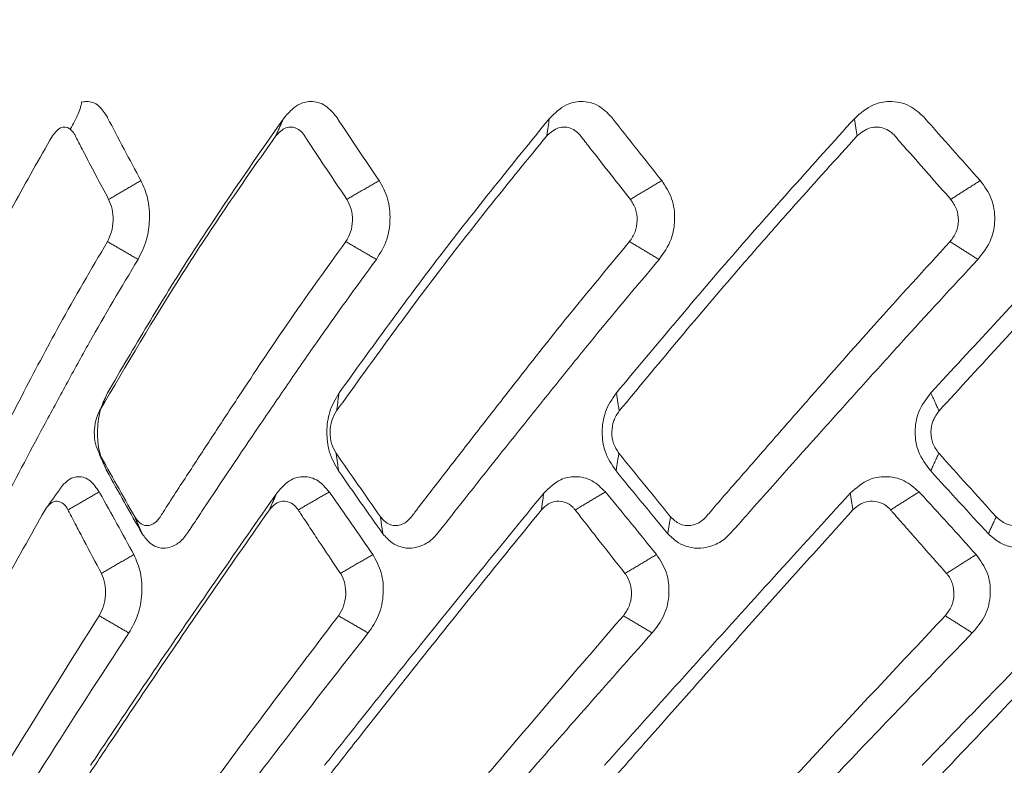
# Model space of a CAD drawing. Extents: x -1485 to 0, y 0 to 1050.
# Drawn here: x -993 to -987, y 401 to 407 of the extents above; entities that cross this region are included whole.
import ezdxf

# ---------------------------------------------------------------- set-up
doc = ezdxf.new("R2010")
doc.units = 0
doc.header["$LTSCALE"] = 5
doc.layers.get('0').update_dxf_attribs({"linetype": 'CONTINUOUS'})
doc.layers.get('DEFPOINTS').update_dxf_attribs({"color": 161, "linetype": 'CONTINUOUS', "lineweight": 15})
doc.layers.add('4', color=4, linetype='CONTINUOUS', lineweight=15)
doc.styles.get("Standard").update_dxf_attribs({"font": 'txt.shx', "bigfont": 'extfont.shx'})
doc.dimstyles.new('FURUNO$0', dxfattribs={"dimtxt": 3, "dimasz": 2.5, "dimexe": 1, "dimexo": 1, "dimgap": 1.5, "dimtad": 3, "dimdec": 5, "dimdsep": 46, "dimtxsty": 'Standard', "dimblk": 'OPEN30', "dimblk1": 'OPEN30', "dimblk2": 'OPEN30', "dimcen": 0, "dimclrd": 256, "dimclre": 256, "dimclrt": 4, "dimadec": 4, "dimazin": 2, "dimtm": 1e-09, "dimtfac": 0.8, "dimtdec": 5, "dimtmove": 0, "dimatfit": 0, "dimldrblk": 'OPEN30', "dimfxl": 0, "dimtvp": 1, "dimtolj": 1, "dimlwd": -1, "dimlwe": -1, "dimarcsym": 0})

# ---------------------------------------------------------------- blocks, each defined once
blk = doc.blocks.new('_OPEN30')
at = {"color": 0}
for p, q in [((-1, 0.26795), (0, 0)), ((0, 0), (-1, -0.26795)), ((0, 0), (-1, 0))]:
    blk.add_line(p, q, dxfattribs=at)
blk = doc.blocks.new('*D24')
at = {"layer": '4', "transparency": 16777216}
for p, q in [((-1222.967, 377.2106), (-1222.967, 434.4828)), ((-982.967, 377.2106), (-982.967, 434.4828)), ((-1212.967, 429.4828), (-992.967, 429.4828))]:
    blk.add_line(p, q, dxfattribs=at)
at = {"layer": 'DEFPOINTS', "color": 0, "transparency": 16777216}
for p in [(-982.967, 429.4828), (-1222.967, 372.2106), (-982.967, 372.2106)]:
    blk.add_point(p, dxfattribs=at)
at = {"layer": '4', "transparency": 16777216, "xscale": 10, "yscale": 10, "zscale": 10, "rotation": 180}
blk.add_blockref('_OPEN30', (-1222.967, 429.4828), dxfattribs=at)
at = {"layer": '4', "transparency": 16777216, "xscale": 10, "yscale": 10, "zscale": 10}
blk.add_blockref('_OPEN30', (-982.967, 429.4828), dxfattribs=at)
at = {"layer": '4', "transparency": 16777216, "insert": (-1102.967, 443.2328), "char_height": 12.5, "attachment_point": 5}
blk.add_mtext('\\A1;240±0.5', dxfattribs=at)

msp = doc.modelspace()

# ---------------------------------------------------------------- linework, layer by layer
at = {"lineweight": 18}
for points, knots in [([(-992.958912, 405.958679), (-992.962191, 405.935653), (-992.97503, 405.894469), (-993.005906, 405.82404), (-993.026429, 405.788493), (-993.03773, 405.770393)], [0, 0, 0, 0, 0.52200615, 0.76603184, 1, 1, 1, 1]), ([(-992.786359, 405.851284), (-992.804814, 405.879876), (-992.844582, 405.941488), (-992.907112, 405.961504), (-992.944811, 405.956346), (-992.9534, 405.95414)], [0, 0, 0, 0, 0.39994263, 0.8618098, 1, 1, 1, 1]), ([(-991.23715, 405.851284), (-991.260667, 405.879876), (-991.311341, 405.941488), (-991.40707, 405.965869), (-991.510897, 405.940778), (-991.565469, 405.878463), (-991.597412, 405.841987)], [0, 0, 0, 0, 0.23238603, 0.50075322, 0.70776428, 1, 1, 1, 1]), ([(-989.379187, 405.851284), (-989.40705, 405.879876), (-989.467091, 405.941488), (-989.579474, 405.965869), (-989.700833, 405.940778), (-989.764084, 405.878463), (-989.801108, 405.841987)], [0, 0, 0, 0, 0.23238603, 0.50075322, 0.70776428, 1, 1, 1, 1]), ([(-987.268921, 405.851284), (-987.300284, 405.879876), (-987.367868, 405.941488), (-987.49349, 405.965869), (-987.628694, 405.940778), (-987.698702, 405.878463), (-987.739682, 405.841987)], [0, 0, 0, 0, 0.23238603, 0.50075322, 0.70776428, 1, 1, 1, 1]), ([(-992.559618, 405.423338), (-992.636027, 405.56503), (-992.71298, 405.707731), (-992.785843, 405.850275), (-992.786359, 405.851284)], [0, 0, 0, 0, 0.99292596, 1, 1, 1, 1]), ([(-991.597412, 405.841987), (-991.812504, 405.532666), (-992.135154, 405.068666), (-992.516449, 404.448694), (-992.695828, 404.14223), (-992.785525, 403.988984)], [0, 0, 0, 0, 0.49994721, 0.74995178, 1, 1, 1, 1]), ([(-990.95034, 405.423338), (-991.046456, 405.56503), (-991.143256, 405.707731), (-991.236491, 405.850275), (-991.23715, 405.851284)], [0, 0, 0, 0, 0.99292596, 1, 1, 1, 1]), ([(-989.801108, 405.841987), (-990.051952, 405.532666), (-990.428233, 405.068666), (-990.88885, 404.448694), (-991.110203, 404.14223), (-991.22089, 403.988984)], [0, 0, 0, 0, 0.49994712, 0.74995164, 1, 1, 1, 1]), ([(-989.041021, 405.423338), (-989.153924, 405.56503), (-989.26763, 405.707731), (-989.378403, 405.850275), (-989.379186, 405.851284)], [0, 0, 0, 0, 0.99292596, 1, 1, 1, 1]), ([(-987.739682, 405.841987), (-988.018656, 405.532666), (-988.437135, 405.068666), (-988.963079, 404.448694), (-989.219681, 404.14223), (-989.347993, 403.988984)], [0, 0, 0, 0, 0.49994721, 0.74995178, 1, 1, 1, 1]), ([(-986.889675, 405.423338), (-987.015934, 405.56503), (-987.143093, 405.707731), (-987.268037, 405.850275), (-987.268921, 405.851284)], [0, 0, 0, 0, 0.99292596, 1, 1, 1, 1]), ([(-985.475769, 405.841987), (-985.774402, 405.532662), (-986.222366, 405.068659), (-986.797656, 404.448687), (-987.081705, 404.142227), (-987.223742, 403.988984)], [0, 0, 0, 0, 0.49995392, 0.7499556, 1, 1, 1, 1]), ([(-992.777957, 405.296747), (-992.836733, 405.40697), (-992.910202, 405.54475), (-992.984206, 405.688033), (-993.004497, 405.729824), (-993.019464, 405.754249), (-993.050283, 405.784556), (-993.104905, 405.792759), (-993.140477, 405.748085), (-993.158232, 405.725786)], [0, 0, 0, 0, 0.50617742, 0.63272551, 0.66428053, 0.69523739, 0.75642529, 0.87842012, 1, 1, 1, 1]), ([(-991.168855, 405.296747), (-991.24283, 405.40697), (-991.3353, 405.54475), (-991.429907, 405.688033), (-991.455949, 405.729824), (-991.475066, 405.754249), (-991.51413, 405.784556), (-991.582721, 405.792759), (-991.62667, 405.748085), (-991.648607, 405.725786)], [0, 0, 0, 0, 0.50617742, 0.63272551, 0.66428053, 0.69523739, 0.75642529, 0.87842012, 1, 1, 1, 1]), ([(-989.253073, 405.296747), (-989.34, 405.40697), (-989.44866, 405.54475), (-989.560997, 405.688033), (-989.591998, 405.729824), (-989.614685, 405.754249), (-989.660806, 405.784556), (-989.741281, 405.792759), (-989.792272, 405.748085), (-989.817724, 405.725786)], [0, 0, 0, 0, 0.50617742, 0.63272551, 0.66428053, 0.69523739, 0.75642529, 0.87842012, 1, 1, 1, 1]), ([(-987.088821, 405.296747), (-987.186059, 405.40697), (-987.307608, 405.54475), (-987.43426, 405.688033), (-987.469279, 405.729824), (-987.494847, 405.754249), (-987.546624, 405.784556), (-987.636538, 405.792759), (-987.693022, 405.748085), (-987.721216, 405.725786)], [0, 0, 0, 0, 0.50617742, 0.63272551, 0.66428053, 0.69523739, 0.75642529, 0.87842012, 1, 1, 1, 1]), ([(-993.158232, 405.725786), (-993.24661, 405.570987), (-993.379178, 405.338788), (-993.54223, 405.028755), (-993.778221, 404.563615), (-993.947566, 404.176393), (-994.083042, 403.866618)], [0, 0, 0, 0, 0.25000775, 0.37501388, 0.50001492, 1, 1, 1, 1]), ([(-991.648607, 405.725786), (-991.757821, 405.570987), (-991.921642, 405.338788), (-992.128035, 405.028755), (-992.430048, 404.563615), (-992.657485, 404.176393), (-992.839434, 403.866618)], [0, 0, 0, 0, 0.25000775, 0.37501388, 0.50001492, 1, 1, 1, 1]), ([(-989.817724, 405.725786), (-989.944456, 405.570987), (-990.134554, 405.338788), (-990.378017, 405.028755), (-990.736874, 404.563615), (-991.015493, 404.176393), (-991.238386, 403.866618)], [0, 0, 0, 0, 0.25000775, 0.37501388, 0.50001492, 1, 1, 1, 1]), ([(-987.721216, 405.725786), (-987.861614, 405.570987), (-988.072212, 405.338788), (-988.345348, 405.028755), (-988.750146, 404.563615), (-989.07148, 404.176393), (-989.328546, 403.866618)], [0, 0, 0, 0, 0.25000775, 0.37501388, 0.50001492, 1, 1, 1, 1]), ([(-985.422781, 405.725786), (-985.57258, 405.570987), (-985.79728, 405.338788), (-986.091789, 405.028755), (-986.530229, 404.563615), (-986.884516, 404.176393), (-987.167942, 403.866618)], [0, 0, 0, 0, 0.25000775, 0.37501388, 0.50001492, 1, 1, 1, 1]), ([(-992.579715, 404.891013), (-992.557457, 404.934157), (-992.517331, 405.011936), (-992.497575, 405.162575), (-992.508211, 405.307881), (-992.542363, 405.384584), (-992.559618, 405.423338)], [0, 0, 0, 0, 0.28042992, 0.50554223, 0.75016984, 1, 1, 1, 1]), ([(-990.969496, 404.891013), (-990.942542, 404.934157), (-990.893951, 405.011936), (-990.871286, 405.162574), (-990.885838, 405.307881), (-990.928689, 405.384583), (-990.95034, 405.423338)], [0, 0, 0, 0, 0.28042989, 0.50554217, 0.75016948, 1, 1, 1, 1]), ([(-989.058655, 404.891013), (-989.027824, 404.934157), (-988.972244, 405.011936), (-988.947358, 405.162575), (-988.965384, 405.307881), (-989.015633, 405.384584), (-989.041021, 405.423338)], [0, 0, 0, 0, 0.28042992, 0.50554223, 0.75016984, 1, 1, 1, 1]), ([(-986.905251, 404.891013), (-986.87148, 404.934157), (-986.8106, 405.011936), (-986.784249, 405.162575), (-986.805202, 405.307881), (-986.861321, 405.384584), (-986.889675, 405.423338)], [0, 0, 0, 0, 0.28042992, 0.50554223, 0.75016984, 1, 1, 1, 1]), ([(-992.786183, 405.010721), (-992.776081, 405.031565), (-992.755875, 405.073253), (-992.745339, 405.153579), (-992.751187, 405.234033), (-992.769034, 405.275842), (-992.777957, 405.296747)], [0, 0, 0, 0, 0.25003729, 0.50007719, 0.75003726, 1, 1, 1, 1]), ([(-991.176132, 405.010721), (-991.163874, 405.031565), (-991.139357, 405.073253), (-991.127174, 405.153579), (-991.13519, 405.234033), (-991.157633, 405.275842), (-991.168855, 405.296747)], [0, 0, 0, 0, 0.25003729, 0.50007719, 0.75003726, 1, 1, 1, 1]), ([(-989.259179, 405.010721), (-989.245138, 405.031565), (-989.217056, 405.073253), (-989.203594, 405.153579), (-989.213535, 405.234033), (-989.239893, 405.275842), (-989.253073, 405.296747)], [0, 0, 0, 0, 0.25003729, 0.50007719, 0.75003726, 1, 1, 1, 1]), ([(-987.09357, 405.010721), (-987.078173, 405.031565), (-987.04738, 405.073253), (-987.033049, 405.153579), (-987.044612, 405.234033), (-987.074084, 405.275842), (-987.088821, 405.296747)], [0, 0, 0, 0, 0.25003729, 0.50007719, 0.75003726, 1, 1, 1, 1]), ([(-993.912011, 403.151553), (-993.901903, 403.133141), (-993.881655, 403.096258), (-993.839672, 403.08707), (-993.805101, 403.11111), (-993.781924, 403.149138), (-993.728689, 403.260214), (-993.634305, 403.44288), (-993.501322, 403.705224), (-993.327594, 404.03995), (-993.10004, 404.475716), (-992.896056, 404.823431), (-992.786183, 405.010721)], [0, 0, 0, 0, 0.0303057, 0.06070841, 0.09090818, 0.10620609, 0.12187478, 0.24732917, 0.37278484, 0.49823978, 0.72973683, 1, 1, 1, 1]), ([(-992.602121, 403.151553), (-992.588382, 403.133141), (-992.560859, 403.096258), (-992.505078, 403.08707), (-992.459845, 403.11111), (-992.429908, 403.149138), (-992.361535, 403.260214), (-992.240408, 403.44288), (-992.070555, 403.705224), (-991.84965, 404.03995), (-991.561022, 404.475716), (-991.310871, 404.823431), (-991.176132, 405.010721)], [0, 0, 0, 0, 0.0303057, 0.06070841, 0.09090818, 0.10620609, 0.12187478, 0.24732917, 0.37278484, 0.49823978, 0.72973683, 1, 1, 1, 1]), ([(-990.942002, 403.151553), (-990.925048, 403.133141), (-990.891087, 403.096258), (-990.823204, 403.08707), (-990.768682, 403.11111), (-990.732896, 403.149138), (-990.651461, 403.260214), (-990.507272, 403.44288), (-990.30571, 403.705224), (-990.04434, 404.03995), (-989.703408, 404.475716), (-989.414691, 404.823431), (-989.259179, 405.010721)], [0, 0, 0, 0, 0.0303057, 0.06070841, 0.09090818, 0.10620609, 0.12187478, 0.24732917, 0.37278484, 0.49823978, 0.72973683, 1, 1, 1, 1]), ([(-988.982096, 403.151553), (-988.962443, 403.133141), (-988.923075, 403.096258), (-988.845152, 403.08707), (-988.782999, 403.11111), (-988.74245, 403.149138), (-988.650428, 403.260214), (-988.487559, 403.44288), (-988.260411, 403.705224), (-987.966517, 404.03995), (-987.583642, 404.475716), (-987.26513, 404.823431), (-987.09357, 405.010721)], [0, 0, 0, 0, 0.0303057, 0.06070841, 0.09090818, 0.10620609, 0.12187478, 0.24732917, 0.37278484, 0.49823978, 0.72973683, 1, 1, 1, 1]), ([(-986.781953, 403.151553), (-986.760198, 403.133141), (-986.71662, 403.096258), (-986.631024, 403.08707), (-986.563128, 403.11111), (-986.519049, 403.149138), (-986.419237, 403.260214), (-986.242635, 403.44288), (-985.996805, 403.705224), (-985.679316, 404.03995), (-985.26613, 404.475716), (-984.927502, 404.823431), (-984.745107, 405.010721)], [0, 0, 0, 0, 0.0303057, 0.06070841, 0.09090818, 0.10620609, 0.12187478, 0.24732917, 0.37278484, 0.49823978, 0.72973683, 1, 1, 1, 1]), ([(-993.595926, 403.04404), (-993.587995, 403.059374), (-993.560663, 403.112216), (-993.435929, 403.35269), (-993.267454, 403.671511), (-993.064252, 404.045847), (-992.859591, 404.421613), (-992.691663, 404.703256), (-992.579715, 404.891013)], [0, 0, 0, 0, 0.02491526, 0.08585914, 0.39058222, 0.54294503, 0.69530637, 1, 1, 1, 1]), ([(-992.243618, 403.04404), (-992.23348, 403.059374), (-992.198545, 403.112215), (-992.039283, 403.352688), (-991.825346, 403.671507), (-991.569135, 404.045843), (-991.311921, 404.42161), (-991.106464, 404.703255), (-990.969496, 404.891013)], [0, 0, 0, 0, 0.0249145, 0.08585818, 0.39058027, 0.5429426, 0.69530344, 1, 1, 1, 1]), ([(-990.551974, 403.04404), (-990.539937, 403.059374), (-990.498458, 403.112216), (-990.309506, 403.35269), (-990.056607, 403.671511), (-989.755169, 404.045847), (-989.453219, 404.421613), (-989.216478, 404.703256), (-989.058655, 404.891013)], [0, 0, 0, 0, 0.02491526, 0.08585914, 0.39058222, 0.54294503, 0.69530637, 1, 1, 1, 1]), ([(-988.572394, 403.04404), (-988.558824, 403.059374), (-988.512062, 403.112216), (-988.299162, 403.35269), (-988.014985, 403.671511), (-987.677481, 404.045847), (-987.339968, 404.421613), (-987.079135, 404.703256), (-986.905251, 404.891013)], [0, 0, 0, 0, 0.02491526, 0.08585914, 0.39058222, 0.54294503, 0.69530637, 1, 1, 1, 1]), ([(-992.785525, 403.988984), (-992.80513, 403.948105), (-992.841865, 403.871506), (-992.857106, 403.725881), (-992.844872, 403.579185), (-992.809737, 403.502936), (-992.790398, 403.460965)], [0, 0, 0, 0, 0.26673536, 0.49980291, 0.7246705, 1, 1, 1, 1]), ([(-991.22089, 403.988984), (-991.24512, 403.948105), (-991.290522, 403.871506), (-991.309, 403.725881), (-991.292811, 403.579185), (-991.24866, 403.502936), (-991.224357, 403.460965)], [0, 0, 0, 0, 0.26673536, 0.49980291, 0.7246705, 1, 1, 1, 1]), ([(-989.347993, 403.988984), (-989.376112, 403.948105), (-989.428802, 403.871506), (-989.449955, 403.725881), (-989.430304, 403.579185), (-989.378478, 403.502936), (-989.349951, 403.460965)], [0, 0, 0, 0, 0.26673536, 0.49980291, 0.7246705, 1, 1, 1, 1]), ([(-987.223742, 403.988984), (-987.254897, 403.948105), (-987.313273, 403.871506), (-987.336458, 403.725881), (-987.313942, 403.579185), (-987.256015, 403.502936), (-987.22413, 403.460965)], [0, 0, 0, 0, 0.26673536, 0.49980291, 0.7246705, 1, 1, 1, 1]), ([(-992.839434, 403.866618), (-992.849122, 403.845734), (-992.868498, 403.803967), (-992.877516, 403.723516), (-992.870525, 403.64314), (-992.852241, 403.601441), (-992.843099, 403.580592)], [0, 0, 0, 0, 0.24997394, 0.49994625, 0.74997404, 1, 1, 1, 1]), ([(-991.238386, 403.866618), (-991.250276, 403.845734), (-991.274055, 403.803967), (-991.284846, 403.723516), (-991.275743, 403.64314), (-991.252889, 403.601441), (-991.241462, 403.580592)], [0, 0, 0, 0, 0.24997394, 0.49994625, 0.74997404, 1, 1, 1, 1]), ([(-989.328546, 403.866618), (-989.342276, 403.845734), (-989.369736, 403.803967), (-989.381971, 403.723516), (-989.371032, 403.64314), (-989.344303, 403.601441), (-989.330938, 403.580592)], [0, 0, 0, 0, 0.24997394, 0.49994625, 0.74997404, 1, 1, 1, 1]), ([(-987.167942, 403.866618), (-987.183096, 403.845734), (-987.213403, 403.803967), (-987.22671, 403.723516), (-987.214268, 403.64314), (-987.184475, 403.601441), (-987.169579, 403.580592)], [0, 0, 0, 0, 0.24997394, 0.49994625, 0.74997404, 1, 1, 1, 1]), ([(-992.842112, 403.319575), (-992.861317, 403.347342), (-992.901509, 403.405453), (-992.976381, 403.429653), (-993.036677, 403.413505), (-993.065993, 403.386544), (-993.075223, 403.376559)], [0, 0, 0, 0, 0.29033187, 0.60760346, 0.87274234, 1, 1, 1, 1]), ([(-991.287161, 403.319588), (-991.311353, 403.34735), (-991.36198, 403.405448), (-991.455707, 403.429654), (-991.557009, 403.40802), (-991.611086, 403.346617), (-991.642527, 403.310916)], [0, 0, 0, 0, 0.23394961, 0.48959726, 0.70323795, 1, 1, 1, 1]), ([(-989.42198, 403.319575), (-989.450404, 403.347342), (-989.509892, 403.405453), (-989.61964, 403.429653), (-989.738386, 403.408021), (-989.801565, 403.346617), (-989.838298, 403.310916)], [0, 0, 0, 0, 0.23394259, 0.48959258, 0.70323526, 1, 1, 1, 1]), ([(-987.303173, 403.319575), (-987.334977, 403.347342), (-987.401536, 403.405453), (-987.523963, 403.429653), (-987.656548, 403.408021), (-987.726908, 403.346617), (-987.767817, 403.310916)], [0, 0, 0, 0, 0.23394259, 0.48959258, 0.70323526, 1, 1, 1, 1]), ([(-992.607866, 402.895775), (-992.683897, 403.034664), (-992.761516, 403.176452), (-992.840496, 403.316705), (-992.842112, 403.319574)], [0, 0, 0, 0, 0.97954674, 1, 1, 1, 1]), ([(-990.992903, 402.895775), (-991.088427, 403.034712), (-991.185941, 403.176543), (-991.285136, 403.316725), (-991.287161, 403.319587)], [0, 0, 0, 0, 0.97958525, 1, 1, 1, 1]), ([(-989.076606, 402.895775), (-989.188847, 403.034664), (-989.303432, 403.176452), (-989.419603, 403.316705), (-989.421979, 403.319574)], [0, 0, 0, 0, 0.97954676, 1, 1, 1, 1]), ([(-986.917201, 402.895775), (-987.042685, 403.034664), (-987.170789, 403.176452), (-987.300519, 403.316705), (-987.303172, 403.319574)], [0, 0, 0, 0, 0.97954676, 1, 1, 1, 1]), ([(-993.052405, 403.197639), (-993.052896, 403.198582), (-993.056404, 403.205307), (-993.069873, 403.2271), (-993.097168, 403.252909), (-993.136208, 403.26038), (-993.175688, 403.243911), (-993.196952, 403.213249), (-993.20777, 403.19765)], [0, 0, 0, 0, 0.01265859, 0.09033234, 0.31890553, 0.54257132, 0.76728997, 1, 1, 1, 1]), ([(-991.642527, 403.310916), (-991.905427, 402.933875), (-992.299763, 402.368333), (-992.710509, 401.756345), (-992.867354, 401.520506), (-992.899178, 401.472495), (-992.899796, 401.471563)], [0, 0, 0, 0, 0.61447903, 0.92168928, 0.99847951, 1, 1, 1, 1]), ([(-991.497648, 403.197639), (-991.498272, 403.198582), (-991.502729, 403.205307), (-991.519798, 403.2271), (-991.554202, 403.252909), (-991.603191, 403.26038), (-991.652585, 403.243911), (-991.678991, 403.213249), (-991.692425, 403.19765)], [0, 0, 0, 0, 0.01265859, 0.09033234, 0.31890553, 0.54257132, 0.76728997, 1, 1, 1, 1]), ([(-989.838298, 403.310916), (-990.146019, 402.933875), (-990.607584, 402.368332), (-991.094141, 401.756344), (-991.280639, 401.520506), (-991.318468, 401.472495), (-991.319203, 401.471563)], [0, 0, 0, 0, 0.61448008, 0.92168956, 0.99847971, 1, 1, 1, 1]), ([(-989.62622, 403.197639), (-989.626959, 403.198582), (-989.632229, 403.205307), (-989.652379, 403.2271), (-989.692848, 403.252909), (-989.750297, 403.26038), (-989.808105, 403.243911), (-989.838851, 403.213249), (-989.854492, 403.19765)], [0, 0, 0, 0, 0.01265859, 0.09033234, 0.31890553, 0.54257132, 0.76728997, 1, 1, 1, 1]), ([(-987.767817, 403.310916), (-988.111008, 402.933875), (-988.625778, 402.368333), (-989.173362, 401.756345), (-989.383846, 401.520506), (-989.426532, 401.472495), (-989.427361, 401.471563)], [0, 0, 0, 0, 0.61447903, 0.92168928, 0.99847951, 1, 1, 1, 1]), ([(-987.494985, 403.197639), (-987.495815, 403.198582), (-987.501739, 403.205307), (-987.524357, 403.2271), (-987.569662, 403.252909), (-987.633825, 403.26038), (-987.69829, 403.243911), (-987.732442, 403.213249), (-987.749816, 403.19765)], [0, 0, 0, 0, 0.01265859, 0.09033234, 0.31890553, 0.54257132, 0.76728997, 1, 1, 1, 1]), ([(-985.493995, 403.310916), (-985.862229, 402.933875), (-986.414562, 402.368333), (-987.006536, 401.756345), (-987.234611, 401.520506), (-987.280856, 401.472495), (-987.281754, 401.471563)], [0, 0, 0, 0, 0.61447903, 0.92168928, 0.99847951, 1, 1, 1, 1]), ([(-993.20777, 403.19765), (-993.305831, 403.023495), (-993.501941, 402.675206), (-993.787277, 402.152534), (-994.01975, 401.716824), (-994.161909, 401.445554), (-994.212391, 401.348413), (-994.217559, 401.338467)], [0, 0, 0, 0, 0.28119813, 0.56236217, 0.84341761, 0.98396912, 1, 1, 1, 1]), ([(-992.827183, 402.768619), (-992.866565, 402.84307), (-992.923112, 402.949971), (-992.988755, 403.07544), (-993.021803, 403.1388), (-993.040578, 403.174913), (-993.049706, 403.192454), (-993.052405, 403.197639)], [0, 0, 0, 0, 0.52065031, 0.74758501, 0.87726153, 0.96371213, 1, 1, 1, 1]), ([(-991.692425, 403.19765), (-991.814085, 403.023495), (-992.05739, 402.675206), (-992.414592, 402.152534), (-992.707572, 401.716824), (-992.887744, 401.445554), (-992.951855, 401.348413), (-992.958418, 401.338467)], [0, 0, 0, 0, 0.28119813, 0.56236217, 0.84341761, 0.98396912, 1, 1, 1, 1]), ([(-991.212397, 402.768619), (-991.262162, 402.84307), (-991.333618, 402.949971), (-991.416839, 403.07544), (-991.458778, 403.1388), (-991.482622, 403.174913), (-991.494219, 403.192454), (-991.497648, 403.197639)], [0, 0, 0, 0, 0.52065031, 0.74758501, 0.87726153, 0.96371213, 1, 1, 1, 1]), ([(-989.854492, 403.19765), (-989.996055, 403.023495), (-990.279161, 402.675206), (-990.697377, 402.152534), (-991.041961, 401.716824), (-991.254671, 401.445554), (-991.330463, 401.348413), (-991.338223, 401.338467)], [0, 0, 0, 0, 0.28119813, 0.56236217, 0.84341761, 0.98396912, 1, 1, 1, 1]), ([(-989.289607, 402.768619), (-989.348243, 402.84307), (-989.432438, 402.949971), (-989.530707, 403.07544), (-989.580264, 403.1388), (-989.608452, 403.174913), (-989.622166, 403.192454), (-989.62622, 403.197639)], [0, 0, 0, 0, 0.52065031, 0.74758501, 0.87726153, 0.96371213, 1, 1, 1, 1]), ([(-987.749816, 403.19765), (-987.906979, 403.023495), (-988.221286, 402.675206), (-988.687807, 402.152534), (-989.073526, 401.716824), (-989.31231, 401.445554), (-989.397481, 401.348413), (-989.406201, 401.338467)], [0, 0, 0, 0, 0.28119813, 0.56236217, 0.84341761, 0.98396912, 1, 1, 1, 1]), ([(-987.117237, 402.768619), (-987.182963, 402.84307), (-987.277337, 402.949971), (-987.38767, 403.07544), (-987.443339, 403.1388), (-987.475015, 403.174913), (-987.490428, 403.192454), (-987.494985, 403.197639)], [0, 0, 0, 0, 0.52065031, 0.74758501, 0.87726153, 0.96371213, 1, 1, 1, 1]), ([(-985.442345, 403.19765), (-985.610334, 403.023495), (-985.94629, 402.675206), (-986.446943, 402.152534), (-986.862076, 401.716824), (-987.11968, 401.445554), (-987.211641, 401.348413), (-987.221056, 401.338467)], [0, 0, 0, 0, 0.28119813, 0.56236217, 0.84341761, 0.98396912, 1, 1, 1, 1]), ([(-992.551261, 403.036104), (-992.535114, 403.013981), (-992.505946, 402.974017), (-992.433401, 402.932492), (-992.349412, 402.938689), (-992.279509, 402.994023), (-992.252224, 403.032047), (-992.243618, 403.04404)], [0, 0, 0, 0, 0.19306128, 0.3487494, 0.69551553, 0.90396226, 1, 1, 1, 1]), ([(-990.925496, 403.036104), (-990.905473, 403.01398), (-990.869305, 402.974017), (-990.780299, 402.932492), (-990.678437, 402.938689), (-990.594674, 402.994023), (-990.562213, 403.032047), (-990.551974, 403.04404)], [0, 0, 0, 0, 0.19306256, 0.34875042, 0.69551765, 0.90396507, 1, 1, 1, 1]), ([(-989.000445, 403.036104), (-988.977156, 403.01398), (-988.935086, 402.974017), (-988.832324, 402.932492), (-988.715685, 402.938689), (-988.620605, 402.994023), (-988.583954, 403.032047), (-988.572394, 403.04404)], [0, 0, 0, 0, 0.19306256, 0.34875042, 0.69551765, 0.90396507, 1, 1, 1, 1]), ([(-986.834599, 403.036104), (-986.808751, 403.01398), (-986.762059, 402.974017), (-986.648663, 402.932492), (-986.52079, 402.938689), (-986.417284, 402.994023), (-986.377556, 403.032047), (-986.365026, 403.04404)], [0, 0, 0, 0, 0.19306256, 0.34875042, 0.69551765, 0.90396507, 1, 1, 1, 1]), ([(-992.641798, 402.366415), (-992.619722, 402.404224), (-992.575642, 402.479717), (-992.54887, 402.629386), (-992.556903, 402.780017), (-992.590566, 402.856478), (-992.607866, 402.895775)], [0, 0, 0, 0, 0.25395271, 0.50706337, 0.74665731, 1, 1, 1, 1]), ([(-991.025121, 402.366415), (-990.998843, 402.404224), (-990.946372, 402.479717), (-990.916462, 402.629386), (-990.928713, 402.780017), (-990.971112, 402.856478), (-990.992903, 402.895775)], [0, 0, 0, 0, 0.25395271, 0.50706337, 0.74665731, 1, 1, 1, 1]), ([(-989.106132, 402.366415), (-989.076449, 402.404224), (-989.017182, 402.479717), (-988.985042, 402.629386), (-989.00114, 402.780017), (-989.050987, 402.856478), (-989.076606, 402.895775)], [0, 0, 0, 0, 0.25395271, 0.50706337, 0.74665731, 1, 1, 1, 1]), ([(-986.943138, 402.366415), (-986.910953, 402.404224), (-986.84669, 402.479717), (-986.813297, 402.629386), (-986.832751, 402.780017), (-986.888532, 402.856478), (-986.917201, 402.895775)], [0, 0, 0, 0, 0.25395271, 0.50706337, 0.74665731, 1, 1, 1, 1]), ([(-992.842161, 402.482586), (-992.831571, 402.503), (-992.810398, 402.543816), (-992.797286, 402.622877), (-992.801342, 402.700895), (-992.816285, 402.747598), (-992.826529, 402.767357), (-992.827183, 402.768619)], [0, 0, 0, 0, 0.24597467, 0.49180658, 0.73775698, 0.98324407, 1, 1, 1, 1]), ([(-991.225647, 402.482586), (-991.213013, 402.503), (-991.187753, 402.543816), (-991.17311, 402.622877), (-991.179465, 402.700895), (-991.198629, 402.747598), (-991.21157, 402.767357), (-991.212397, 402.768619)], [0, 0, 0, 0, 0.24597467, 0.49180658, 0.73775698, 0.98324407, 1, 1, 1, 1]), ([(-989.300727, 402.482586), (-989.286433, 402.503), (-989.257854, 402.543816), (-989.242124, 402.622877), (-989.250586, 402.700895), (-989.273389, 402.747598), (-989.288633, 402.767357), (-989.289607, 402.768619)], [0, 0, 0, 0, 0.24597467, 0.49180658, 0.73775698, 0.98324407, 1, 1, 1, 1]), ([(-987.125889, 402.482586), (-987.11037, 402.503), (-987.07934, 402.543816), (-987.063001, 402.622877), (-987.073313, 402.700895), (-987.099062, 402.747598), (-987.116146, 402.767357), (-987.117237, 402.768619)], [0, 0, 0, 0, 0.24597467, 0.49180658, 0.73775698, 0.98324407, 1, 1, 1, 1]), ([(-993.978039, 400.623418), (-993.938853, 400.689917), (-993.84742, 400.845083), (-993.66244, 401.155293), (-993.32818, 401.708946), (-993.036562, 402.173141), (-992.842161, 402.482586)], [0, 0, 0, 0, 0.10714438, 0.25000651, 0.50003363, 1, 1, 1, 1]), ([(-992.603174, 400.623418), (-992.555179, 400.689917), (-992.443188, 400.845083), (-992.217363, 401.155293), (-991.81068, 401.708946), (-991.459652, 402.173141), (-991.225647, 402.482586)], [0, 0, 0, 0, 0.10714438, 0.25000651, 0.50003363, 1, 1, 1, 1]), ([(-990.878049, 400.623418), (-990.822702, 400.689917), (-990.693557, 400.845083), (-990.433749, 401.155293), (-989.966998, 401.708946), (-989.567226, 402.173141), (-989.300727, 402.482586)], [0, 0, 0, 0, 0.10714438, 0.25000651, 0.50003363, 1, 1, 1, 1]), ([(-988.85508, 400.623418), (-988.794063, 400.689917), (-988.651688, 400.845083), (-988.36579, 401.155293), (-987.853154, 401.708946), (-987.416785, 402.173141), (-987.125889, 402.482586)], [0, 0, 0, 0, 0.10714438, 0.25000651, 0.50003363, 1, 1, 1, 1]), ([(-993.804506, 400.522804), (-993.60727, 400.845784), (-993.231028, 401.461893), (-992.83176, 402.074806), (-992.641798, 402.366415)], [0, 0, 0, 0, 0.52422587, 1, 1, 1, 1]), ([(-992.429502, 400.522804), (-992.189318, 400.845784), (-991.73115, 401.461893), (-991.252738, 402.074806), (-991.025121, 402.366415)], [0, 0, 0, 0, 0.52422587, 1, 1, 1, 1]), ([(-990.709513, 400.522804), (-990.43368, 400.845784), (-989.907507, 401.461893), (-989.364487, 402.074806), (-989.106132, 402.366415)], [0, 0, 0, 0, 0.52422587, 1, 1, 1, 1]), ([(-988.696801, 400.522804), (-988.393699, 400.845784), (-987.815509, 401.461893), (-987.224381, 402.074806), (-986.943138, 402.366415)], [0, 0, 0, 0, 0.52422587, 1, 1, 1, 1])]:
    msp.add_open_spline(points, degree=3, knots=knots, dxfattribs=at)
for points, degree in [([(-991.597412, 405.841987), (-991.648606, 405.725786)], 1), ([(-989.801108, 405.841987), (-989.817724, 405.725786)], 1), ([(-987.739682, 405.841987), (-987.721215, 405.725786)], 1), ([(-992.777956, 405.296747), (-992.559619, 405.423338)], 1), ([(-991.168854, 405.296747), (-990.95034, 405.423338)], 1), ([(-989.253072, 405.296747), (-989.041021, 405.423338)], 1), ([(-987.08882, 405.296747), (-986.889676, 405.423338)], 1), ([(-992.579715, 404.891013), (-992.786182, 405.010721)], 1), ([(-990.969497, 404.891013), (-991.17613, 405.010721)], 1), ([(-989.058655, 404.891013), (-989.259177, 405.010721)], 1), ([(-986.905252, 404.891013), (-987.093569, 405.010721)], 1), ([(-992.785525, 403.988984), (-992.839435, 403.866618)], 1), ([(-991.22089, 403.988984), (-991.238387, 403.866618)], 1), ([(-989.347993, 403.988984), (-989.328547, 403.866618)], 1), ([(-987.223742, 403.988984), (-987.167943, 403.866618)], 1), ([(-992.790398, 403.460965), (-992.843101, 403.580592)], 1), ([(-992.843099, 403.580592), (-992.762773, 403.437579), (-992.682447, 403.294566), (-992.602121, 403.151553)], 3), ([(-991.224357, 403.460965), (-991.241463, 403.580592)], 1), ([(-991.241462, 403.580592), (-991.141642, 403.437579), (-991.041822, 403.294566), (-990.942002, 403.151553)], 3), ([(-989.349951, 403.460965), (-989.33094, 403.580592)], 1), ([(-989.330938, 403.580592), (-989.214657, 403.437579), (-989.098376, 403.294566), (-988.982096, 403.151553)], 3), ([(-987.22413, 403.460965), (-987.16958, 403.580592)], 1), ([(-987.169579, 403.580592), (-987.04037, 403.437579), (-986.911161, 403.294566), (-986.781953, 403.151553)], 3), ([(-992.790398, 403.460965), (-992.711444, 403.319399), (-992.631725, 403.177772), (-992.551261, 403.036104)], 3), ([(-991.224357, 403.460965), (-991.125385, 403.319399), (-991.025758, 403.177772), (-990.925496, 403.036104)], 3), ([(-989.349951, 403.460965), (-989.233968, 403.319399), (-989.117459, 403.177772), (-989.000445, 403.036104)], 3), ([(-987.22413, 403.460965), (-987.094661, 403.319399), (-986.96481, 403.177772), (-986.834599, 403.036104)], 3), ([(-993.078177, 403.379094), (-993.185662, 403.228356)], 1), ([(-993.052401, 403.197651), (-992.842082, 403.319593)], 1), ([(-991.497642, 403.197651), (-991.287131, 403.319605)], 1), ([(-989.626213, 403.197651), (-989.421951, 403.319592)], 1), ([(-987.494977, 403.197651), (-987.303147, 403.319592)], 1), ([(-991.642527, 403.310916), (-991.692428, 403.197651)], 1), ([(-989.838298, 403.310916), (-989.854494, 403.197651)], 1), ([(-987.767817, 403.310916), (-987.749818, 403.197651)], 1), ([(-992.551261, 403.036104), (-992.602124, 403.151553)], 1), ([(-990.925496, 403.036104), (-990.942004, 403.151553)], 1), ([(-989.000445, 403.036104), (-988.982098, 403.151553)], 1), ([(-986.834599, 403.036104), (-986.781954, 403.151553)], 1), ([(-992.827191, 402.768612), (-992.607865, 402.895776)], 1), ([(-991.212405, 402.768612), (-990.992902, 402.895776)], 1), ([(-989.289616, 402.768612), (-989.076605, 402.895776)], 1), ([(-987.117246, 402.768612), (-986.9172, 402.895776)], 1), ([(-992.842163, 402.482585), (-992.641798, 402.366415)], 1), ([(-991.225648, 402.482585), (-991.025121, 402.366415)], 1), ([(-989.300728, 402.482585), (-989.106132, 402.366415)], 1), ([(-987.12589, 402.482585), (-986.943138, 402.366415)], 1)]:
    msp.add_open_spline(points, degree=degree, dxfattribs=at)

# ---------------------------------------------------------------- dimensions: what is measured, and where the dimension line sits
at = {"layer": '4'}
dim = msp.add_linear_dim(base=(-982.967017, 429.482776), p1=(-1222.967017, 372.210618), p2=(-982.967017, 372.210618), text='<>±0.5', dimstyle='FURUNO$0', override={"dimscale": 5, "dimtxt": 2.5, "dimasz": 2, "dimclrt": 256}, dxfattribs=at)
dim.commit()
dim.dimension.update_dxf_attribs({"geometry": '*D24', "text_midpoint": (-1102.967023, 429.482776), "dimtype": 160})

doc.saveas('drawing.dxf')
